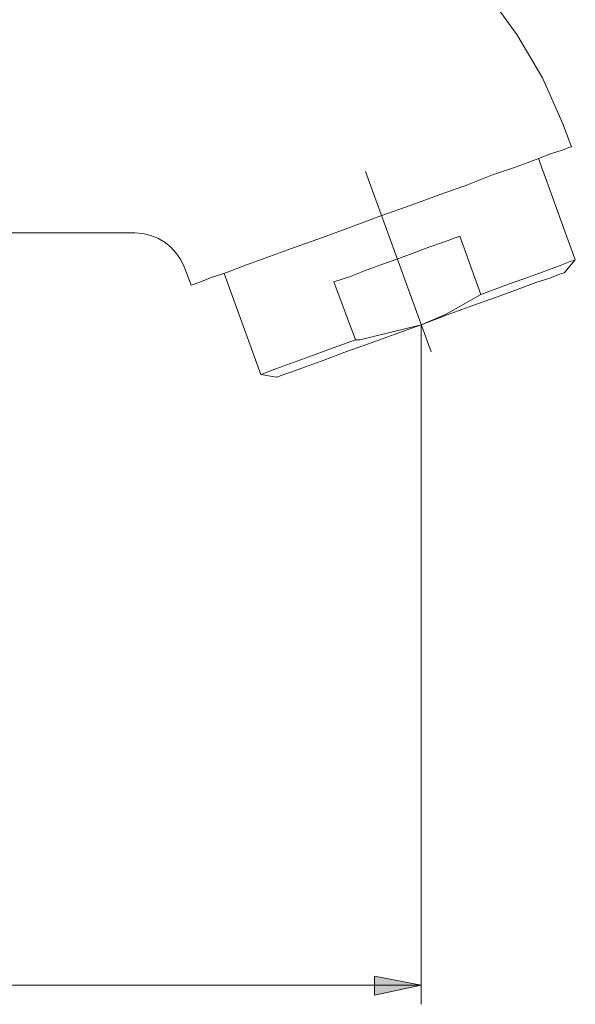
# Model space of a CAD drawing. Units: millimetres. Extents: x 19 to 278, y -188 to -22.
# Drawn here: x 214 to 229, y -79 to -52 of the extents above; entities that cross this region are included whole.
import ezdxf

# ---------------------------------------------------------------- set-up
doc = ezdxf.new("R2010")
doc.units = ezdxf.units.MM
doc.header["$MEASUREMENT"] = 0
doc.linetypes.add('AI-Linetype-20', pattern=[19.05, 15.24, -1.27, 1.27, -1.27])
doc.layers.add('Capa 1', color=7, linetype='Continuous', lineweight=0)

msp = doc.modelspace()

# ---------------------------------------------------------------- hatches: boundary and pattern name
at = {"layer": 'Capa 1', "true_color": 0x010101, "transparency": 33554687}
h = msp.add_hatch(color=18, dxfattribs=at)
h.dxf.hatch_style = 2
edge = h.paths.add_edge_path()
edge.add_spline(control_points=[(205.727, -72.632), (205.727, -72.632), (204.475, -72.879), (204.475, -72.879), (204.475, -72.879), (204.475, -72.385), (204.475, -72.385)], knot_values=[0, 0, 0, 0, 1, 1, 1, 2, 2, 2, 2], degree=3, periodic=0)
edge.add_line((204.475, -72.385), (205.727, -72.632))
edge = h.paths.add_edge_path()
edge.add_spline(control_points=[(165.987, -72.632), (165.987, -72.632), (167.221, -72.385), (167.221, -72.385), (167.221, -72.385), (167.221, -72.879), (167.221, -72.879)], knot_values=[0, 0, 0, 0, 1, 1, 1, 2, 2, 2, 2], degree=3, periodic=0)
edge.add_line((167.221, -72.879), (165.987, -72.632))
edge = h.paths.add_edge_path()
edge.add_spline(control_points=[(224.671, -78.277), (224.671, -78.277), (223.419, -78.541), (223.419, -78.541), (223.419, -78.541), (223.419, -78.03), (223.419, -78.03)], knot_values=[0, 0, 0, 0, 1, 1, 1, 2, 2, 2, 2], degree=3, periodic=0)
edge.add_line((223.419, -78.03), (224.671, -78.277))
edge = h.paths.add_edge_path()
edge.add_spline(control_points=[(165.987, -78.277), (165.987, -78.277), (167.221, -78.03), (167.221, -78.03), (167.221, -78.03), (167.221, -78.541), (167.221, -78.541)], knot_values=[0, 0, 0, 0, 1, 1, 1, 2, 2, 2, 2], degree=3, periodic=0)
edge.add_line((167.221, -78.541), (165.987, -78.277))

# ---------------------------------------------------------------- linework, layer by layer
at = {"layer": 'Capa 1', "color": 18, "linetype": 'AI-Linetype-20', "lineweight": 9, "true_color": 0x010101}
msp.add_line((224.942, -61.262), (223.178, -56.415), dxfattribs=at)
at = {"layer": 'Capa 1', "color": 18, "lineweight": 9, "true_color": 0x010101}
for points, knots in [([(228.481, -55.134), (228.481, -55.134), (227.934, -53.9), (227.934, -53.9), (227.934, -53.9), (227.247, -52.735), (227.247, -52.735), (227.247, -52.735), (226.453, -51.642), (226.453, -51.642), (226.453, -51.642), (225.536, -50.654), (225.536, -50.654), (225.536, -50.654), (224.513, -49.772), (224.513, -49.772), (224.513, -49.772), (223.401, -48.996), (223.401, -48.996), (223.401, -48.996), (222.219, -48.361), (222.219, -48.361), (222.219, -48.361), (220.967, -47.849), (220.967, -47.849), (220.967, -47.849), (219.662, -47.497), (219.662, -47.497), (219.662, -47.497), (218.321, -47.267), (218.321, -47.267), (218.321, -47.267), (216.981, -47.197), (216.981, -47.197)], [0, 0, 0, 0, 1, 1, 1, 2, 2, 2, 3, 3, 3, 4, 4, 4, 5, 5, 5, 6, 6, 6, 7, 7, 7, 8, 8, 8, 9, 9, 9, 10, 10, 10, 11, 11, 11, 11]), ([(228.711, -55.752), (228.711, -55.752), (228.64, -55.769), (228.64, -55.769), (228.64, -55.769), (228.464, -55.84), (228.464, -55.84), (228.464, -55.84), (228.146, -55.946), (228.146, -55.946), (228.146, -55.946), (227.74, -56.104), (227.74, -56.104), (227.74, -56.104), (227.211, -56.299), (227.211, -56.299), (227.211, -56.299), (226.594, -56.51), (226.594, -56.51), (226.594, -56.51), (225.924, -56.775), (225.924, -56.775), (225.924, -56.775), (225.183, -57.039), (225.183, -57.039), (225.183, -57.039), (224.407, -57.322), (224.407, -57.322), (224.407, -57.322), (223.595, -57.604), (223.595, -57.604), (223.595, -57.604), (222.802, -57.904), (222.802, -57.904), (222.802, -57.904), (222.025, -58.186), (222.025, -58.186), (222.025, -58.186), (221.285, -58.45), (221.285, -58.45), (221.285, -58.45), (220.597, -58.697), (220.597, -58.697), (220.597, -58.697), (219.979, -58.927), (219.979, -58.927), (219.979, -58.927), (219.468, -59.121), (219.468, -59.121), (219.468, -59.121), (219.044, -59.262), (219.044, -59.262), (219.044, -59.262), (218.745, -59.385), (218.745, -59.385), (218.745, -59.385), (218.551, -59.456), (218.551, -59.456), (218.551, -59.456), (218.498, -59.474), (218.498, -59.474)], [0, 0, 0, 0, 1, 1, 1, 2, 2, 2, 3, 3, 3, 4, 4, 4, 5, 5, 5, 6, 6, 6, 7, 7, 7, 8, 8, 8, 9, 9, 9, 10, 10, 10, 11, 11, 11, 12, 12, 12, 13, 13, 13, 14, 14, 14, 15, 15, 15, 16, 16, 16, 17, 17, 17, 18, 18, 18, 19, 19, 19, 20, 20, 20, 20]), ([(216.981, -58.062), (216.981, -58.062), (217.192, -58.08), (217.192, -58.08), (217.192, -58.08), (217.404, -58.133), (217.404, -58.133), (217.404, -58.133), (217.598, -58.204), (217.598, -58.204), (217.598, -58.204), (217.792, -58.327), (217.792, -58.327), (217.792, -58.327), (217.951, -58.45), (217.951, -58.45), (217.951, -58.45), (218.092, -58.609), (218.092, -58.609), (218.092, -58.609), (218.215, -58.786), (218.215, -58.786), (218.215, -58.786), (218.304, -58.98), (218.304, -58.98)], [0, 0, 0, 0, 1, 1, 1, 2, 2, 2, 3, 3, 3, 4, 4, 4, 5, 5, 5, 6, 6, 6, 7, 7, 7, 8, 8, 8, 8]), ([(222.325, -59.385), (222.325, -59.385), (222.749, -59.244), (222.749, -59.244), (222.749, -59.244), (223.154, -59.085), (223.154, -59.085), (223.154, -59.085), (223.595, -58.927), (223.595, -58.927), (223.595, -58.927), (224.019, -58.768), (224.019, -58.768), (224.019, -58.768), (224.46, -58.609), (224.46, -58.609), (224.46, -58.609), (224.883, -58.45), (224.883, -58.45), (224.883, -58.45), (225.306, -58.309), (225.306, -58.309), (225.306, -58.309), (225.712, -58.151), (225.712, -58.151)], [0, 0, 0, 0, 1, 1, 1, 2, 2, 2, 3, 3, 3, 4, 4, 4, 5, 5, 5, 6, 6, 6, 7, 7, 7, 8, 8, 8, 8]), ([(228.816, -58.786), (228.816, -58.786), (228.799, -58.803), (228.799, -58.803), (228.799, -58.803), (228.675, -58.839), (228.675, -58.839), (228.675, -58.839), (228.411, -58.944), (228.411, -58.944), (228.411, -58.944), (228.023, -59.085), (228.023, -59.085), (228.023, -59.085), (227.529, -59.262), (227.529, -59.262), (227.529, -59.262), (226.947, -59.474), (226.947, -59.474), (226.947, -59.474), (226.276, -59.72), (226.276, -59.72)], [0, 0, 0, 0, 1, 1, 1, 2, 2, 2, 3, 3, 3, 4, 4, 4, 5, 5, 5, 6, 6, 6, 7, 7, 7, 7]), ([(228.534, -59.121), (228.534, -59.121), (228.517, -59.138), (228.517, -59.138), (228.517, -59.138), (228.393, -59.174), (228.393, -59.174), (228.393, -59.174), (228.129, -59.279), (228.129, -59.279), (228.129, -59.279), (227.758, -59.403), (227.758, -59.403), (227.758, -59.403), (227.282, -59.579), (227.282, -59.579), (227.282, -59.579), (226.7, -59.791), (226.7, -59.791), (226.7, -59.791), (226.065, -60.02), (226.065, -60.02), (226.065, -60.02), (225.377, -60.267), (225.377, -60.267), (225.377, -60.267), (224.671, -60.532), (224.671, -60.532)], [0, 0, 0, 0, 1, 1, 1, 2, 2, 2, 3, 3, 3, 4, 4, 4, 5, 5, 5, 6, 6, 6, 7, 7, 7, 8, 8, 8, 9, 9, 9, 9]), ([(224.671, -60.532), (224.671, -60.532), (225.342, -60.25), (225.342, -60.25), (225.342, -60.25), (226.276, -59.72), (226.276, -59.72)], [0, 0, 0, 0, 1, 1, 1, 2, 2, 2, 2]), ([(224.671, -60.532), (224.671, -60.532), (223.948, -60.796), (223.948, -60.796), (223.948, -60.796), (223.26, -61.043), (223.26, -61.043), (223.26, -61.043), (222.625, -61.273), (222.625, -61.273), (222.625, -61.273), (222.061, -61.484), (222.061, -61.484), (222.061, -61.484), (221.567, -61.661), (221.567, -61.661), (221.567, -61.661), (221.196, -61.802), (221.196, -61.802), (221.196, -61.802), (220.932, -61.89), (220.932, -61.89), (220.932, -61.89), (220.808, -61.943), (220.808, -61.943), (220.808, -61.943), (220.791, -61.943), (220.791, -61.943)], [0, 0, 0, 0, 1, 1, 1, 2, 2, 2, 3, 3, 3, 4, 4, 4, 5, 5, 5, 6, 6, 6, 7, 7, 7, 8, 8, 8, 9, 9, 9, 9]), ([(222.907, -60.938), (222.907, -60.938), (223.031, -60.938), (223.031, -60.938), (223.031, -60.938), (224.671, -60.532), (224.671, -60.532)], [0, 0, 0, 0, 1, 1, 1, 2, 2, 2, 2]), ([(222.907, -60.938), (222.907, -60.938), (222.237, -61.184), (222.237, -61.184), (222.237, -61.184), (221.655, -61.396), (221.655, -61.396), (221.655, -61.396), (221.161, -61.573), (221.161, -61.573), (221.161, -61.573), (220.773, -61.714), (220.773, -61.714), (220.773, -61.714), (220.509, -61.82), (220.509, -61.82), (220.509, -61.82), (220.385, -61.872), (220.385, -61.872), (220.385, -61.872), (220.367, -61.872), (220.367, -61.872)], [0, 0, 0, 0, 1, 1, 1, 2, 2, 2, 3, 3, 3, 4, 4, 4, 5, 5, 5, 6, 6, 6, 7, 7, 7, 7]), ([(224.671, -78.277), (224.671, -78.277), (223.419, -78.541), (223.419, -78.541), (223.419, -78.541), (223.419, -78.03), (223.419, -78.03), (223.419, -78.03), (224.671, -78.277), (224.671, -78.277)], [0, 0, 0, 0, 1, 1, 1, 2, 2, 2, 3, 3, 3, 3])]:
    msp.add_open_spline(points, degree=3, knots=knots, dxfattribs=at)
for points in [[(228.711, -55.752), (228.711, -55.752), (228.481, -55.134), (228.481, -55.134)], [(228.816, -58.786), (228.816, -58.786), (227.829, -56.069), (227.829, -56.069)], [(212.483, -58.062), (212.483, -58.062), (216.981, -58.062), (216.981, -58.062)], [(226.276, -59.72), (226.276, -59.72), (225.712, -58.151), (225.712, -58.151)], [(218.304, -58.98), (218.304, -58.98), (218.498, -59.474), (218.498, -59.474)], [(228.534, -59.121), (228.534, -59.121), (228.816, -58.786), (228.816, -58.786)], [(219.38, -59.156), (219.38, -59.156), (220.367, -61.872), (220.367, -61.872)], [(222.325, -59.385), (222.325, -59.385), (222.907, -60.938), (222.907, -60.938)], [(224.671, -60.532), (224.671, -60.532), (224.671, -78.788), (224.671, -78.788)], [(220.367, -61.872), (220.367, -61.872), (220.791, -61.943), (220.791, -61.943)], [(224.671, -78.277), (224.671, -78.277), (165.987, -78.277), (165.987, -78.277)]]:
    msp.add_open_spline(points, degree=3, dxfattribs=at)
at = {"layer": 'Capa 1'}
msp.add_open_spline([(224.671, -78.277), (224.671, -78.277), (223.419, -78.541), (223.419, -78.541), (223.419, -78.541), (223.419, -78.03), (223.419, -78.03)], degree=3, knots=[0, 0, 0, 0, 1, 1, 1, 2, 2, 2, 2], dxfattribs=at)

doc.saveas('drawing.dxf')
